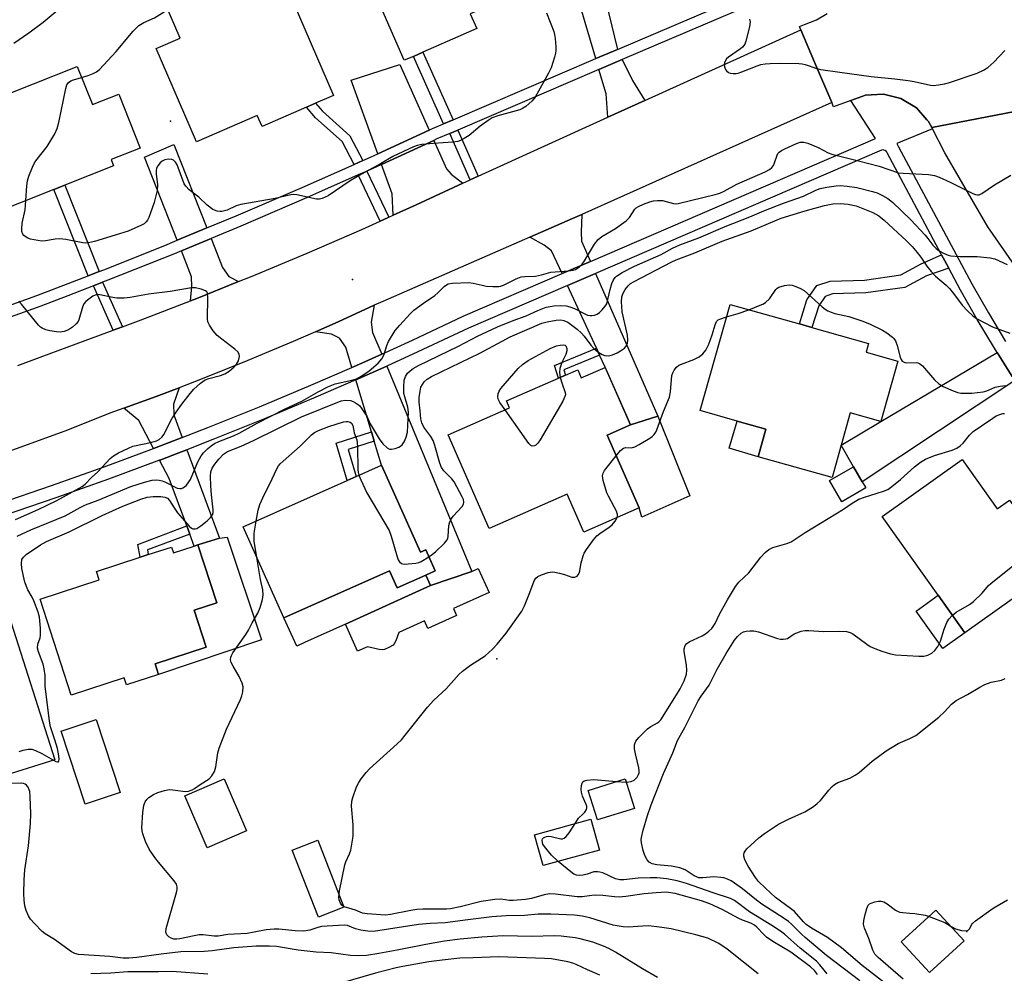
# Model space of a CAD drawing. Units: inches. Extents: x 1315759 to 1321759, y 489449 to 493449.
# Drawn here: x 1316328 to 1316612, y 490609 to 490885 of the extents above; entities that cross this region are included whole.
import ezdxf

# ---------------------------------------------------------------- set-up
doc = ezdxf.new("R2010")
doc.units = ezdxf.units.IN
doc.header["$MEASUREMENT"] = 0
for name, color, linetype in [('BLDG-Footprint', 5, 'Continuous'), ('CULTRL-Pad', 6, 'Continuous'), ('ELEV-Spot Elevation', 7, 'Continuous'), ('TRANS-Driveway', 251, 'Continuous'), ('TRANS-Non Street Sidewalk', 7, 'Continuous'), ('TRANS-Road', 130, 'Continuous'), ('TRANS-Street Sidewalk', 7, 'Continuous'), ('Undefined', 1, 'Continuous')]:
    doc.layers.add(name, color=color, linetype=linetype)

msp = doc.modelspace()

# ---------------------------------------------------------------- linework, layer by layer
at = {"layer": 'BLDG-Footprint'}
for points, elevation in [([(1316437.64, 490921.15), (1316442.42, 490910.23), (1316463.53, 490919.47), (1316474.85, 490893.63), (1316457.91, 490886.21), (1316459.78, 490881.94), (1316444.17, 490875.11), (1316441.47, 490873.93), (1316438.86, 490872.78), (1316420.89, 490913.81)], 260.62), ([(1316388.45, 490897.23), (1316392.53, 490887.8), (1316405.19, 490893.27), (1316418.44, 490862.65), (1316413.21, 490860.39), (1316410.61, 490859.26), (1316397.75, 490853.7), (1316396.4, 490856.83), (1316378.82, 490849.23), (1316367.16, 490876.18), (1316374.13, 490879.19), (1316369.81, 490889.17)], 261.31), ([(1316344.37, 490871.04), (1316348.76, 490859.98), (1316356.36, 490863), (1316362.54, 490847.44), (1316354.17, 490844.12), (1316354.88, 490842.34), (1316340.8, 490836.76), (1316337.64, 490835.5), (1316317.69, 490827.58), (1316306.42, 490855.97)], 260.31), ([(1316581.4, 490785.88), (1316576.46, 490768.43), (1316567.69, 490770.91), (1316565.05, 490761.57), (1316562.4, 490752.22), (1316541.07, 490758.26), (1316543.32, 490766.22), (1316534.99, 490768.57), (1316524.3, 490771.6), (1316532.97, 490802.26), (1316552.96, 490796.61), (1316556.57, 490795.59), (1316572.96, 490790.95), (1316572.26, 490788.46)], 266.68), ([(1316496.88, 490784.08), (1316504.16, 490767.47), (1316497.46, 490764.53), (1316506.66, 490743.52), (1316490.67, 490736.51), (1316485.89, 490747.43), (1316463.33, 490737.55), (1316451.5, 490764.56), (1316469.27, 490772.35), (1316468.38, 490774.38), (1316483.41, 490780.96), (1316485.39, 490781.83), (1316488.94, 490783.38), (1316489.96, 490781.05)], 265.83), ([(1316432.26, 490755.85), (1316443.52, 490730.65), (1316445.07, 490731.34), (1316447.79, 490725.26), (1316445.03, 490724.03), (1316436.77, 490720.34), (1316434.54, 490725.33), (1316404.09, 490711.73), (1316392.35, 490738.02), (1316422.37, 490751.43), (1316424.94, 490752.58)], 264.86), ([(1316599.97, 490757.47), (1316610.13, 490743.23), (1316613.63, 490745.73), (1316623.98, 490731.22), (1316625.27, 490729.41), (1316627.42, 490726.39), (1316600.81, 490707.41), (1316593.1, 490718.23), (1316576.86, 490740.99)], 269.58), ([(1316379.26, 490732.8), (1316384.7, 490716.08), (1316378.11, 490713.94), (1316381.6, 490703.2), (1316366.89, 490698.42), (1316367.88, 490695.39), (1316358.62, 490692.38), (1316357.97, 490694.36), (1316342.66, 490689.38), (1316333.65, 490717.09), (1316350.76, 490722.66), (1316349.96, 490725.12), (1316362.52, 490729.2), (1316364.91, 490729.98), (1316371.6, 490732.15), (1316372.14, 490730.49), (1316378.19, 490732.46)], 263.58), ([(1316356.78, 490661.21), (1316346.69, 490657.87), (1316339.71, 490678.98), (1316349.8, 490682.32)], 262.92), ([(1316393.26, 490650.17), (1316381.92, 490645.27), (1316375.43, 490660.27), (1316386.78, 490665.17)], 264.67), ([(1316505.36, 490656.68), (1316494.69, 490653.32), (1316491.99, 490661.86), (1316502.67, 490665.23)], 268.21), ([(1316495.21, 490644.63), (1316478.98, 490640.12), (1316476.5, 490649.02), (1316492.75, 490653.53)], 268.03), ([(1316600.59, 490618.43), (1316590.58, 490609.23), (1316582.42, 490618.11), (1316592.43, 490627.31)], 274.16)]:
    msp.add_lwpolyline(points, close=True, dxfattribs=dict(at, elevation=elevation))
at = {"layer": 'CULTRL-Pad'}
for points in [[(1316521.29, 490746.97), (1316507.48, 490740.81), (1316506.66, 490743.52), (1316497.46, 490764.53), (1316504.16, 490767.47), (1316512.04, 490769.94)], [(1316543.32, 490766.22), (1316541.07, 490758.26), (1316532.67, 490760.72), (1316534.99, 490768.57)], [(1316572.14, 490749.27), (1316565.19, 490745.27), (1316561.68, 490751.36), (1316568.62, 490755.37), (1316571.14, 490751)], [(1316397.6, 490705.37), (1316367.88, 490695.39), (1316366.89, 490698.42), (1316381.6, 490703.2), (1316378.11, 490713.94), (1316384.7, 490716.08), (1316379.26, 490732.8), (1316385.47, 490734.78), (1316387.65, 490735)], [(1316446.44, 490721.04), (1316421.82, 490709.91), (1316410, 490704.57), (1316407.78, 490703.56), (1316404.09, 490711.73), (1316434.54, 490725.33), (1316436.77, 490720.34), (1316445.03, 490724.03)], [(1316421.82, 490709.91), (1316446.44, 490721.04), (1316446.45, 490721.01), (1316458.32, 490725.14), (1316460.22, 490726), (1316463.35, 490719.08), (1316453.02, 490714.42), (1316453.93, 490712.4), (1316445.65, 490708.66), (1316444.67, 490710.83), (1316437.28, 490707.49), (1316436.39, 490705.04), (1316435.94, 490704.22), (1316435.6, 490703.81), (1316434.43, 490703.1), (1316433.14, 490702.59), (1316432.42, 490702.49), (1316431.62, 490702.56), (1316428.18, 490703.37), (1316425.35, 490702.09)], [(1316600.81, 490707.41), (1316594.43, 490702.86), (1316586.72, 490713.68), (1316593.1, 490718.23)], [(1316421.43, 490628.11), (1316414.06, 490625.24), (1316406.5, 490644.63), (1316413.86, 490647.5)]]:
    msp.add_lwpolyline(points, close=True, dxfattribs=at)
at = {"layer": 'ELEV-Spot Elevation'}
for p in [(1316371.31, 490855.24, 261.05), (1316423.87, 490809.5, 259.12), (1316465.56, 490699.86, 266.12), (1316601.35, 490621.07, 273.84)]:
    msp.add_point(p, dxfattribs=at)
at = {"layer": 'TRANS-Driveway'}
for points in [[(1316500.42, 490875.94), (1316494.15, 490873.26), (1316480.91, 490918.24), (1316489.69, 490920.44)], [(1316508.32, 490861.16), (1316497.64, 490856.32), (1316497.14, 490863.13), (1316495.09, 490870.1), (1316501.83, 490872.99), (1316504.74, 490866.91)], [(1316446.02, 490852.62), (1316431.2, 490845.8), (1316423.55, 490867.01), (1316437.53, 490871.53)], [(1316455.77, 490837.31), (1316442.28, 490831), (1316435.68, 490828.03), (1316435.39, 490834.17), (1316432.31, 490842.71), (1316447.36, 490849.63), (1316451.05, 490841.41), (1316452.35, 490839.85)], [(1316381.85, 490824.36), (1316373.25, 490820.79), (1316363.82, 490844.81), (1316372.28, 490848.44)], [(1316492.62, 490814.68), (1316484.43, 490811.15), (1316481.4, 490817.75), (1316479.3, 490819.39), (1316475.14, 490821.7), (1316487.46, 490827.07), (1316490.11, 490828.26), (1316489.93, 490823.18), (1316490.06, 490820.58)], [(1316390.99, 490808.85), (1316378.89, 490803.99), (1316377.06, 490803.29), (1316377.44, 490807.45), (1316377.39, 490810.24), (1316374.45, 490817.75), (1316383.06, 490821.31), (1316386.38, 490812.94), (1316388.21, 490810.3)], [(1316495.26, 490787.62), (1316494.35, 490789.58), (1316486, 490807.74), (1316494.12, 490811.24), (1316512.04, 490769.94), (1316504.16, 490767.47), (1316496.88, 490784.09)], [(1316432.33, 490787.92), (1316426.58, 490785.32), (1316423.73, 490784.07), (1316421.95, 490789.95), (1316420.12, 490792.53), (1316417.85, 490793.69), (1316413.21, 490794.37), (1316419.71, 490797.22), (1316430.16, 490802), (1316429.29, 490797.12), (1316429.68, 490794.12)], [(1316615.19, 490780.3), (1316571.14, 490751), (1316568.62, 490755.37), (1316565.05, 490761.57), (1316576.46, 490768.43), (1316610.11, 490788.36), (1316614.46, 490781.42), (1316614.68, 490781.08)], [(1316430.18, 490762.75), (1316429.37, 490765.42), (1316424.82, 490780.46), (1316428.1, 490781.89), (1316433.8, 490784.47), (1316458.32, 490725.14), (1316446.45, 490721.01), (1316446.44, 490721.04), (1316445.03, 490724.03), (1316447.79, 490725.26), (1316445.07, 490731.34), (1316443.52, 490730.65), (1316432.26, 490755.85)], [(1316374.72, 490763.8), (1316367.17, 490760.89), (1316366.38, 490760.59), (1316362.15, 490768.7), (1316357.82, 490772.28), (1316367.18, 490775.68), (1316373.81, 490778.21), (1316372.18, 490773.43), (1316372.27, 490770.39)], [(1316376.89, 490735.93), (1316376.02, 490738.26), (1316370.89, 490751.97), (1316368.14, 490757.24), (1316368.5, 490757.38), (1316373.74, 490759.4), (1316376.02, 490760.28), (1316385.47, 490734.78), (1316379.26, 490732.8), (1316378.19, 490732.46)], [(1316314.75, 490719.93), (1316314.22, 490722.19), (1316312.47, 490729.68), (1316309.49, 490736.87), (1316316.92, 490739.28), (1316324.53, 490712.64), (1316337.9, 490670.65), (1316309.52, 490661.79), (1316305.73, 490675.39), (1316320.21, 490679.47), (1316320.89, 490680.22), (1316321.31, 490680.79), (1316321.4, 490681.87), (1316314.44, 490709.71), (1316317.02, 490710.18)]]:
    msp.add_lwpolyline(points, close=True, dxfattribs=at)
at = {"layer": 'TRANS-Non Street Sidewalk'}
for points in [[(1316452.93, 490855.61), (1316450.22, 490854.45), (1316441.47, 490873.93), (1316444.17, 490875.11)], [(1316426.83, 490843.82), (1316424.35, 490842.71), (1316420.93, 490849.32), (1316413.24, 490856.2), (1316410.61, 490859.26), (1316413.21, 490860.39), (1316415.18, 490858.11), (1316423.11, 490851.01)], [(1316460.15, 490839.33), (1316457.89, 490838.3), (1316452.02, 490851.66), (1316454.3, 490852.64)], [(1316434.43, 490827.47), (1316433.99, 490827.27), (1316431.89, 490826.32), (1316425.51, 490839.65), (1316427.61, 490840.58), (1316428.03, 490840.77)], [(1316350.7, 490811.77), (1316347.52, 490810.55), (1316337.64, 490835.5), (1316340.8, 490836.76)], [(1316596.11, 490812.71), (1316589.68, 490810.5), (1316583.43, 490807.19), (1316572.12, 490805.56), (1316562.53, 490805.29), (1316560.41, 490804.56), (1316558.57, 490801.89), (1316556.57, 490795.59), (1316552.96, 490796.61), (1316555.17, 490803.55), (1316558.03, 490807.7), (1316561.85, 490809.02), (1316571.8, 490809.3), (1316582.25, 490810.81), (1316588.18, 490813.95), (1316594.02, 490816.61), (1316594.94, 490814.88)], [(1316357.44, 490795.8), (1316354.75, 490794.8), (1316349.04, 490807.62), (1316351.72, 490808.65)], [(1316495.26, 490787.62), (1316484.91, 490783.4), (1316485.4, 490781.83), (1316483.41, 490780.96), (1316482.25, 490784.65), (1316494.35, 490789.58)], [(1316430.18, 490762.75), (1316422.64, 490760.34), (1316424.94, 490752.58), (1316422.37, 490751.43), (1316419.19, 490762.16), (1316429.37, 490765.42)], [(1316376.89, 490735.93), (1316364.69, 490731.32), (1316364.91, 490729.98), (1316362.52, 490729.2), (1316361.89, 490732.92), (1316376.02, 490738.26)]]:
    msp.add_lwpolyline(points, close=True, dxfattribs=at)
at = {"layer": 'TRANS-Road'}
for points in [[(1316617.68, 490858.45), (1316591.19, 490853.4), (1316590.23, 490855.1), (1316590.06, 490855.29), (1316589.78, 490855.61), (1316586.78, 490859.01), (1316582.32, 490861.71), (1316577.26, 490862.98), (1316573.75, 490862.77), (1316572.06, 490862.67), (1316567.8, 490861.13), (1316562.84, 490859.34), (1316562.3, 490860.61), (1316557.33, 490872.29), (1316553.38, 490881.58), (1316552.96, 490882.58), (1316554.43, 490883.08), (1316557.95, 490884.47), (1316561.04, 490886.31)], [(1316327.18, 490784.66), (1316333.7, 490786.98), (1316346.67, 490791.82), (1316354.75, 490794.8), (1316357.44, 490795.8), (1316362.82, 490797.79), (1316377.06, 490803.29), (1316378.89, 490803.99), (1316390.99, 490808.85), (1316394.88, 490810.42), (1316410.77, 490817.06), (1316426.58, 490823.92), (1316431.89, 490826.32), (1316433.99, 490827.27), (1316434.43, 490827.47), (1316435.68, 490828.03), (1316442.28, 490831), (1316455.77, 490837.31), (1316457.89, 490838.3), (1316460.15, 490839.33), (1316497.64, 490856.32), (1316508.32, 490861.16), (1316553.38, 490881.58), (1316557.33, 490872.29), (1316562.3, 490860.61), (1316490.11, 490828.26), (1316487.46, 490827.07), (1316475.14, 490821.7), (1316432.62, 490803.13), (1316430.16, 490802), (1316419.71, 490797.22), (1316413.21, 490794.37), (1316406.71, 490791.51), (1316393.62, 490786.02), (1316380.45, 490780.75), (1316373.81, 490778.21), (1316367.18, 490775.68), (1316357.82, 490772.28), (1316353.84, 490770.83), (1316341.57, 490765.97), (1316329.19, 490761.37), (1316316.73, 490757.02)], [(1316622.85, 490802.56), (1316607.39, 490824.65), (1316595.03, 490846.04), (1316591.4, 490853), (1316591.19, 490853.4), (1316617.68, 490858.45)]]:
    msp.add_lwpolyline(points, dxfattribs=at)
at = {"layer": 'TRANS-Street Sidewalk'}
for points in [[(1316556.76, 490896.51, 0), (1316501.83, 490872.99, 0), (1316495.09, 490870.1, 0), (1316454.3, 490852.64, 0), (1316452.02, 490851.66, 0), (1316448.29, 490850.06, 0), (1316447.36, 490849.63, 0), (1316432.31, 490842.71, 0), (1316429.54, 490841.44, 0), (1316428.03, 490840.77, 0), (1316427.61, 490840.58, 0), (1316425.51, 490839.65, 0), (1316410.62, 490833.02, 0), (1316391.59, 490824.85, 0), (1316383.06, 490821.31, 0), (1316374.45, 490817.75, 0), (1316372.46, 490816.92, 0), (1316353.24, 490809.24, 0), (1316351.72, 490808.65, 0), (1316349.04, 490807.62, 0), (1316341.67, 490804.78, 0), (1316333.89, 490801.79, 0), (1316320.07, 490796.85, 0)], [(1316319, 490799.95, 0), (1316332.75, 490804.86, 0), (1316347.52, 490810.55, 0), (1316350.7, 490811.77, 0), (1316352.04, 490812.29, 0), (1316370.14, 490819.52, 0), (1316371.23, 490819.96, 0), (1316373.25, 490820.79, 0), (1316381.85, 490824.36, 0), (1316390.32, 490827.87, 0), (1316409.31, 490836.02, 0), (1316424.35, 490842.71, 0), (1316426.83, 490843.82, 0), (1316428.19, 490844.42, 0), (1316431.2, 490845.8, 0), (1316446.02, 490852.62, 0), (1316446.96, 490853.06, 0), (1316450.22, 490854.45, 0), (1316452.93, 490855.61, 0), (1316494.15, 490873.26, 0), (1316500.42, 490875.94, 0), (1316538.85, 490892.4, 0)], [(1316321.77, 490744.79, 0), (1316336.98, 490749.94, 0), (1316352.12, 490755.31, 0), (1316366.38, 490760.59, 0), (1316367.17, 490760.89, 0), (1316374.72, 490763.8, 0), (1316382.15, 490766.68, 0), (1316397.05, 490772.68, 0), (1316411.86, 490778.9, 0), (1316423.73, 490784.07, 0), (1316426.58, 490785.32, 0), (1316432.33, 490787.92, 0), (1316441.2, 490791.95, 0), (1316455.82, 490798.82, 0), (1316484.43, 490811.15, 0), (1316492.62, 490814.68, 0), (1316520.04, 490826.5, 0), (1316574.98, 490850.18, 0), (1316567.8, 490861.13, 0), (1316572.06, 490862.67, 0), (1316573.75, 490862.77, 0), (1316577.26, 490862.98, 0), (1316582.32, 490861.71, 0), (1316586.78, 490859.01, 0), (1316589.78, 490855.61, 0), (1316590.06, 490855.29, 0), (1316590.23, 490855.1, 0), (1316591.19, 490853.4, 0), (1316591.4, 490853, 0), (1316581.13, 490848.73, 0), (1316581.64, 490847.83, 0), (1316598.24, 490816.65, 0), (1316602.83, 490808.18, 0), (1316607.59, 490799.83, 0), (1316612.52, 490791.59, 0)], [(1316614.46, 490781.42, 0), (1316610.11, 490788.36, 0), (1316609.31, 490789.63, 0), (1316604.34, 490797.94, 0), (1316599.55, 490806.36, 0), (1316596.11, 490812.71, 0), (1316594.94, 490814.88, 0), (1316594.02, 490816.61, 0), (1316578.35, 490846.02, 0), (1316578.1, 490846.46, 0), (1316577.69, 490846.77, 0), (1316577.19, 490846.9, 0), (1316576.68, 490846.82, 0), (1316494.12, 490811.24, 0), (1316486, 490807.74, 0), (1316457.36, 490795.4, 0), (1316442.77, 490788.54, 0), (1316433.8, 490784.47, 0), (1316428.1, 490781.89, 0), (1316424.82, 490780.46, 0), (1316413.33, 490775.45, 0), (1316398.47, 490769.21, 0), (1316383.53, 490763.19, 0), (1316376.02, 490760.28, 0), (1316373.74, 490759.4, 0), (1316368.5, 490757.38, 0), (1316368.14, 490757.24, 0), (1316353.39, 490751.78, 0), (1316338.21, 490746.39, 0), (1316322.95, 490741.22, 0)]]:
    msp.add_polyline3d(points, dxfattribs=at)
at = {"layer": 'Undefined'}
msp.add_line((1316500.17, 490664.44, 268), (1316502.98, 490664.23, 268), dxfattribs=at)
for points, elevation in [([(1316326.05, 490877.78), (1316330.41, 490880.75), (1316334.58, 490883.83), (1316343.72, 490891.54)], 258), ([(1316479.91, 490886.5), (1316482, 490881.09), (1316482.25, 490880.27), (1316482.43, 490879.13), (1316482.64, 490876.81), (1316482.67, 490875.65), (1316482.56, 490874.8), (1316482.28, 490873.67), (1316481.31, 490870.61), (1316480.53, 490869.04), (1316476.67, 490862.15), (1316475.74, 490861.04), (1316473.96, 490859.47), (1316473, 490858.82), (1316472.18, 490858.48), (1316465.86, 490856.78), (1316464.26, 490856.17), (1316463.06, 490855.41), (1316460.76, 490853.73), (1316457.59, 490851.02), (1316456.12, 490850.15), (1316455.1, 490849.64), (1316454.29, 490849.37), (1316452.85, 490849.16), (1316447.29, 490848.78), (1316443.94, 490848.42), (1316442.61, 490848.15), (1316441.5, 490847.75), (1316435.58, 490844.98), (1316431.95, 490842.88), (1316426.53, 490839.93), (1316423.17, 490837.92), (1316416.82, 490833.66), (1316415.13, 490832.87), (1316414.35, 490832.7), (1316413.49, 490832.71), (1316407.81, 490833.9), (1316406.96, 490834), (1316406.12, 490833.96), (1316401.51, 490832.83), (1316391.6, 490831.17), (1316390.3, 490830.74), (1316387.7, 490829.48), (1316386.95, 490829.25), (1316386.19, 490829.12), (1316385.65, 490829.1), (1316384.82, 490829.21), (1316384.03, 490829.46), (1316383.54, 490829.73), (1316381.93, 490830.97), (1316379.47, 490833.22), (1316376.7, 490835.41), (1316375.72, 490836.4), (1316375.27, 490837.11), (1316373.55, 490841.82), (1316373.22, 490842.59), (1316372.79, 490843.31), (1316372.21, 490843.89), (1316371.74, 490844.11), (1316370.7, 490844.21), (1316369.64, 490844.04), (1316368.95, 490843.67), (1316368.35, 490843.13), (1316367.65, 490842.31), (1316367.28, 490841.62), (1316367.15, 490840.82), (1316367.17, 490839.97), (1316367.61, 490836.84), (1316367.44, 490835.13), (1316366.59, 490831.72), (1316366.07, 490830.05), (1316365.07, 490827.34), (1316364.67, 490826.58), (1316364.33, 490826.13), (1316363.69, 490825.54), (1316362.98, 490825.11), (1316359.05, 490823.43), (1316355.38, 490822.23), (1316349.41, 490820.44), (1316347.63, 490820.02), (1316346.85, 490819.97), (1316346, 490820.03), (1316341.11, 490820.99), (1316339.39, 490821.21), (1316337.97, 490821.08), (1316335.17, 490820.59), (1316334.04, 490820.57), (1316330.9, 490821.12), (1316330.08, 490821.39), (1316329.59, 490821.66), (1316328.96, 490822.17), (1316328.66, 490822.58), (1316328.41, 490823.28), (1316328.34, 490824.08), (1316328.5, 490825.75), (1316329.31, 490829.54), (1316329.52, 490832.28)], 260), ([(1316345.63, 490867.85), (1316347.51, 490868.4), (1316349.01, 490868.97), (1316349.92, 490869.48), (1316350.78, 490870.17), (1316355.66, 490875.31), (1316360.51, 490881.16), (1316362.18, 490882.84), (1316363.63, 490883.73), (1316366.68, 490885.03), (1316370.56, 490887.45)], 260), ([(1316538.6, 490884.66), (1316538.77, 490883.88), (1316538.58, 490882.5), (1316537.51, 490878.29), (1316537.22, 490877.49), (1316536.96, 490877.02), (1316536.59, 490876.6), (1316535.92, 490876.05), (1316532.49, 490873.7), (1316531.93, 490873.18), (1316531.51, 490872.55), (1316531.33, 490872.08), (1316531.25, 490871.6), (1316531.37, 490870.86), (1316531.67, 490870.15), (1316531.95, 490869.73), (1316532.51, 490869.27), (1316533.01, 490869.1), (1316533.84, 490869), (1316534.7, 490869.01), (1316535.27, 490869.1), (1316536.38, 490869.46), (1316540.74, 490871.22), (1316541.8, 490871.53), (1316543.13, 490871.8), (1316544.5, 490871.89), (1316547.28, 490871.94), (1316552.86, 490871.85), (1316553.75, 490871.78), (1316554.6, 490871.6), (1316558.03, 490870.39), (1316559.13, 490870.12), (1316564.64, 490869.4), (1316573.69, 490868.07), (1316580.59, 490867.45), (1316584.4, 490866.97), (1316586.13, 490866.67), (1316590.87, 490865.59), (1316591.72, 490865.53), (1316593.18, 490865.67), (1316594.92, 490865.98), (1316596.36, 490866.36), (1316604.28, 490869.08), (1316606.17, 490869.96), (1316607.39, 490870.75), (1316609.12, 490872.27), (1316612.36, 490875.64)], 258), ([(1316329.52, 490832.28), (1316329.78, 490836.5), (1316329.97, 490837.92), (1316330.4, 490839.28), (1316331.49, 490841.94), (1316331.98, 490842.97), (1316332.45, 490843.71), (1316335.74, 490847.84), (1316337.88, 490851.57), (1316338.62, 490853.1), (1316339.08, 490854.79), (1316341.1, 490864.6), (1316341.42, 490865.7), (1316341.81, 490866.34), (1316342.54, 490866.88), (1316343.33, 490867.19), (1316345.63, 490867.85)], 260), ([(1316327.03, 490735.33), (1316331.01, 490737.16), (1316340.88, 490741.17), (1316345.27, 490743.59), (1316346.78, 490744.33), (1316350.39, 490745.7), (1316359.83, 490749.62), (1316363.78, 490750.91), (1316366.05, 490751.46), (1316367.22, 490751.56), (1316368.08, 490751.52), (1316368.87, 490751.32), (1316369.87, 490750.9), (1316373.26, 490749.14), (1316373.99, 490749.04), (1316374.47, 490749.09), (1316374.92, 490749.25), (1316375.34, 490749.53), (1316375.91, 490750.09), (1316377.05, 490751.64), (1316379.21, 490756.8), (1316380.15, 490758.55), (1316380.87, 490759.43), (1316382.13, 490760.68), (1316383.03, 490761.41), (1316383.98, 490762.04), (1316385.24, 490762.7), (1316389.52, 490764.33), (1316391.13, 490765.08), (1316396.37, 490767.91), (1316404.43, 490772.05), (1316409.22, 490774.29), (1316414.01, 490777.04), (1316416.93, 490778.56), (1316418.85, 490779.31), (1316423.72, 490780.38), (1316425.06, 490780.78), (1316426.58, 490781.59), (1316428.75, 490783.03), (1316431.3, 490785.3), (1316432.4, 490786.56), (1316432.9, 490787.59), (1316433.83, 490790.43), (1316434.28, 490791.51), (1316436.25, 490794.69), (1316437.52, 490796.29), (1316440.56, 490799.56), (1316441.63, 490800.58), (1316444.42, 490802.67), (1316447.64, 490804.82), (1316448.55, 490805.59), (1316450.41, 490807.41), (1316451.08, 490807.91), (1316451.56, 490808.16), (1316452.78, 490808.41), (1316457.54, 490808.59), (1316458.7, 490808.43), (1316461.31, 490807.78), (1316462.47, 490807.57), (1316464.44, 490807.45), (1316466.12, 490807.48), (1316466.67, 490807.56), (1316467.48, 490807.83), (1316471.13, 490809.65), (1316472.64, 490810.2), (1316473.7, 490810.34), (1316476.77, 490810.47), (1316478.52, 490810.83), (1316481.22, 490811.62), (1316486.24, 490811.93), (1316487.59, 490812.14), (1316488.35, 490812.38), (1316489.47, 490813.09), (1316490.24, 490813.87), (1316490.91, 490814.85), (1316493.84, 490819.67), (1316494.88, 490821.03), (1316495.95, 490821.91), (1316499.88, 490824.19), (1316502.94, 490826.37), (1316503.56, 490826.96), (1316503.9, 490827.39), (1316505.42, 490829.75), (1316505.82, 490830.16), (1316506.47, 490830.59), (1316507.92, 490831.27), (1316509.74, 490831.9), (1316510.83, 490832.17), (1316512, 490832.32), (1316513.43, 490832.26), (1316516.64, 490831.38), (1316517.41, 490831.35), (1316517.98, 490831.42), (1316528.62, 490834.01), (1316530.04, 490834.44), (1316531.29, 490835.02), (1316534.93, 490837.01), (1316543.12, 490840.61), (1316544.38, 490841.27), (1316545.01, 490841.79), (1316545.5, 490842.44), (1316545.83, 490843.2), (1316546.53, 490845.34), (1316546.79, 490845.82), (1316547.14, 490846.25), (1316547.77, 490846.72), (1316548.74, 490847.23), (1316552.12, 490848.73), (1316553.17, 490849.1), (1316553.71, 490849.17), (1316554.26, 490849.13), (1316555.37, 490848.81), (1316558.39, 490847.56), (1316561.3, 490846.1), (1316562.38, 490845.67), (1316570.04, 490843.79), (1316576.06, 490842.19), (1316581.57, 490840.32), (1316582.99, 490840.14), (1316590.26, 490839.81), (1316591.98, 490839.54), (1316593.32, 490839.01), (1316596.75, 490837.45), (1316603.07, 490834.28), (1316603.85, 490833.98), (1316604.39, 490833.89), (1316604.94, 490833.94), (1316605.69, 490834.26), (1316609.29, 490836.78), (1316614.08, 490839.61)], 260), ([(1316327.64, 490673.08), (1316328.73, 490673.51), (1316330.16, 490673.81), (1316331.27, 490673.78), (1316332.33, 490673.41), (1316334.16, 490672.52), (1316338.23, 490670.18), (1316338.65, 490670.08), (1316338.94, 490670.15), (1316339.1, 490670.36), (1316339.19, 490670.79), (1316339.1, 490671.88), (1316338.68, 490673.92), (1316337.94, 490676.46), (1316336.68, 490680.24), (1316336.32, 490681.91), (1316335.11, 490691.96), (1316335.11, 490695.02), (1316334.85, 490696.98), (1316334.49, 490698.36), (1316333.2, 490701.88), (1316332.94, 490702.99), (1316332.97, 490704.11), (1316333.67, 490705.92), (1316333.81, 490706.72), (1316333.77, 490708.74), (1316333.47, 490711.93), (1316333.08, 490713.33), (1316331.82, 490716.63), (1316331.32, 490717.67), (1316330.09, 490719.85), (1316329.25, 490722.01), (1316328.35, 490725.99), (1316328.24, 490727.45), (1316328.38, 490728.56), (1316328.81, 490729.29), (1316329.65, 490730.03), (1316333.77, 490732.76), (1316335.53, 490733.78), (1316342, 490736.56), (1316351.6, 490741.32), (1316357.52, 490744.02), (1316362.71, 490746.02), (1316364.61, 490746.57), (1316366.27, 490746.74), (1316368.56, 490746.76), (1316369.68, 490746.61), (1316370.42, 490746.27), (1316371.07, 490745.6), (1316372.36, 490743.46), (1316373.31, 490742.09), (1316376.72, 490738.17), (1316377.36, 490737.63), (1316377.79, 490737.44), (1316378.43, 490737.41), (1316378.92, 490737.57), (1316380.1, 490738.31), (1316381.9, 490739.73), (1316382.88, 490740.67), (1316383.43, 490741.5), (1316383.6, 490742.16), (1316383.62, 490742.95), (1316383.13, 490747.22), (1316382.94, 490749.89), (1316382.86, 490752.53), (1316382.98, 490753.9), (1316383.34, 490754.93), (1316384.08, 490756.08), (1316385.31, 490757.6), (1316386.66, 490758.97), (1316387.83, 490759.74), (1316391.75, 490761.34), (1316395.29, 490762.95), (1316409.17, 490769.78), (1316420.57, 490774.42), (1316421.89, 490774.61), (1316423.3, 490774.48), (1316424.06, 490774.21), (1316424.79, 490773.83), (1316425.88, 490773.02), (1316426.61, 490772.13), (1316427.58, 490770.69), (1316427.99, 490769.94), (1316428.97, 490767.72), (1316431.62, 490763.41), (1316432.69, 490762.01), (1316433.91, 490760.82), (1316434.59, 490760.45), (1316435.11, 490760.4), (1316436.22, 490760.6), (1316437.31, 490760.99), (1316437.79, 490761.27), (1316438.19, 490761.65), (1316438.83, 490762.58), (1316439.41, 490763.94), (1316439.74, 490765.33), (1316440.08, 490771.18), (1316439.84, 490772.59), (1316438.96, 490775.54), (1316438.74, 490776.56), (1316438.69, 490778.44), (1316438.86, 490780.39), (1316439.22, 490781.43), (1316439.79, 490782.38), (1316440.57, 490783.12), (1316441.45, 490783.76), (1316442.99, 490784.59), (1316454.49, 490790.23), (1316460.01, 490793.06), (1316465.78, 490795.78), (1316470.26, 490797.65), (1316474.1, 490798.97), (1316477.41, 490800.49), (1316479.87, 490801.43), (1316480.95, 490801.7), (1316482.06, 490801.87), (1316484.11, 490801.93), (1316485.57, 490801.86), (1316486.69, 490801.61), (1316488.05, 490801.1), (1316490.81, 490799.59), (1316491.78, 490799.2), (1316492.51, 490799.06), (1316493.02, 490799.06), (1316493.79, 490799.19), (1316494.53, 490799.44), (1316495.2, 490799.88), (1316496.01, 490800.66), (1316496.91, 490801.75), (1316497.33, 490802.46), (1316498.32, 490806.61), (1316498.84, 490808.29), (1316499.3, 490809.33), (1316499.78, 490810), (1316500.16, 490810.39), (1316501.75, 490811.48), (1316505.36, 490813.27), (1316513.02, 490816.68), (1316516.31, 490818.5), (1316518.4, 490819.49), (1316523.89, 490821.45), (1316531.51, 490824.8), (1316538.68, 490827.55), (1316542.7, 490829.29), (1316548.34, 490831.55), (1316554.14, 490833.57), (1316557.69, 490835.23), (1316559.02, 490835.73), (1316560.88, 490836.18), (1316563.62, 490836.55), (1316564.79, 490836.57), (1316566.78, 490836.39), (1316569.61, 490835.99), (1316574.09, 490834.9), (1316575.46, 490834.48), (1316577.03, 490833.76), (1316578.52, 490832.88), (1316579.87, 490831.8), (1316585.16, 490826.7), (1316589.31, 490822.27), (1316590.07, 490821.35), (1316591.49, 490819.37), (1316592.44, 490818.38), (1316593.36, 490817.7), (1316594.61, 490817.06), (1316595.92, 490816.53), (1316596.74, 490816.33), (1316599.32, 490816.12), (1316604.36, 490816.1), (1316608.06, 490815.74), (1316609.41, 490815.39), (1316613.02, 490813.79)], 262), ([(1316445.95, 490729.36), (1316446.99, 490730.07), (1316447.9, 490730.83), (1316450.48, 490733.31), (1316451.19, 490734.21), (1316451.42, 490734.71), (1316451.54, 490735.26), (1316451.73, 490738.38), (1316451.97, 490739.44), (1316452.35, 490740.18), (1316453, 490741.1), (1316455.58, 490743.9), (1316455.98, 490744.59), (1316456.07, 490745.09), (1316455.91, 490745.86), (1316455.58, 490746.63), (1316453.28, 490750.97), (1316452.56, 490751.87), (1316450.31, 490754.19), (1316449.64, 490755.1), (1316449.11, 490756.42), (1316447.68, 490761.52), (1316447.15, 490762.96), (1316446.52, 490764.11), (1316444.54, 490766.8), (1316443.91, 490768.06), (1316443.66, 490769.16), (1316443.39, 490771.5), (1316443.16, 490774.03), (1316443.15, 490775.4), (1316443.39, 490777.18), (1316443.67, 490778.33), (1316444.08, 490779.17), (1316444.62, 490779.85), (1316445.48, 490780.64), (1316446.73, 490781.41), (1316460.71, 490788.13), (1316467.1, 490791.69), (1316469.47, 490792.89), (1316478.62, 490796.86), (1316480.08, 490797.26), (1316482.68, 490797.74), (1316484.06, 490797.83), (1316484.97, 490797.65), (1316486.12, 490797.09), (1316487.25, 490796.31), (1316488.77, 490795.12), (1316490.01, 490793.96), (1316490.76, 490793.08), (1316492.7, 490790.5), (1316493.61, 490789.48), (1316494.74, 490788.57), (1316495.99, 490787.8), (1316496.78, 490787.49), (1316497.85, 490787.39), (1316498.95, 490787.68), (1316500.31, 490788.27), (1316501.34, 490788.82), (1316502.43, 490789.63), (1316502.96, 490790.21), (1316503.32, 490791.06), (1316503.39, 490791.9), (1316503.28, 490793.34), (1316501.82, 490800.12), (1316501.64, 490801.66), (1316501.62, 490803.05), (1316501.7, 490804.42), (1316501.95, 490805.34), (1316502.64, 490806.56), (1316503.51, 490807.67), (1316504.22, 490808.28), (1316505.24, 490808.89), (1316515.93, 490814.5), (1316517.43, 490815.14), (1316522.74, 490817.15), (1316530.66, 490820.58), (1316539.08, 490823.55), (1316545.84, 490826.44), (1316547.7, 490827.16), (1316554.64, 490829.27), (1316560.2, 490830.84), (1316562.59, 490831.3), (1316564.79, 490831.41), (1316567.08, 490831.19), (1316569.35, 490830.73), (1316574.17, 490828.79), (1316575.88, 490827.81), (1316577.42, 490826.63), (1316583.88, 490820.67), (1316585.58, 490818.97), (1316587.03, 490817.23), (1316588.06, 490815.89), (1316589.78, 490813.3), (1316591.02, 490811.78), (1316592.3, 490810.46), (1316595.36, 490807.82), (1316596.32, 490806.9), (1316597.53, 490805.41), (1316599.97, 490802.06), (1316601.58, 490800.36), (1316603.07, 490798.97), (1316604.18, 490798.24), (1316608.78, 490795.78), (1316613.75, 490793.98)], 264), ([(1316326.56, 490740.12), (1316333.08, 490743.02), (1316338.44, 490745.6), (1316345.84, 490749.69), (1316346.66, 490750.34), (1316348.46, 490752.3), (1316350.31, 490753.88), (1316353.9, 490757.77), (1316354.82, 490758.48), (1316356.3, 490759.39), (1316359.15, 490760.76), (1316360.42, 490761.27), (1316363.69, 490761.94), (1316365.92, 490762.48), (1316367.28, 490762.89), (1316368.02, 490763.27), (1316368.88, 490764.01), (1316369.42, 490764.69), (1316371.67, 490769.16), (1316372.91, 490771.11), (1316374.6, 490773.46), (1316376.98, 490776.48), (1316378.08, 490777.74), (1316379.95, 490779.5), (1316381.3, 490780.5), (1316382.36, 490780.88), (1316385.72, 490781.69), (1316387.03, 490782.25), (1316388.25, 490782.98), (1316389.63, 490784.12), (1316390.43, 490784.97), (1316390.94, 490785.93), (1316391.24, 490787.21), (1316391.18, 490787.92), (1316390.75, 490788.56), (1316389.89, 490789.31), (1316386.11, 490792.19), (1316384.78, 490793.3), (1316383.66, 490794.59), (1316382.56, 490796.24), (1316382.11, 490797.24), (1316382.01, 490798.05), (1316382.13, 490804.13), (1316382, 490805.49), (1316381.8, 490805.92), (1316381.45, 490806.23), (1316380.2, 490806.7), (1316378.53, 490807.05), (1316377.37, 490807.03), (1316371.27, 490805.98), (1316364.96, 490805.22), (1316359.71, 490804.25), (1316357.93, 490804.07), (1316355.86, 490804.07), (1316354.7, 490804.25), (1316350.95, 490805.04), (1316350.11, 490805.09), (1316349.59, 490804.98), (1316348.87, 490804.62), (1316347.72, 490803.81), (1316346.86, 490803.09), (1316346.32, 490802.47), (1316345.87, 490801.45), (1316344.85, 490797.85), (1316344.6, 490797.35), (1316344.07, 490796.69), (1316342.98, 490795.73), (1316341.84, 490794.96), (1316340.58, 490794.41), (1316339.46, 490794.22), (1316338.36, 490794.31), (1316336.42, 490794.64), (1316335.31, 490794.94), (1316334.27, 490795.38), (1316333.8, 490795.7), (1316333.19, 490796.31), (1316328.28, 490802.31), (1316327.49, 490803.19)], 258), ([(1316538.35, 490800.74), (1316541.64, 490802), (1316542.44, 490802.36), (1316543.16, 490802.79), (1316544.3, 490803.89), (1316546.16, 490806.54), (1316546.57, 490806.92), (1316547.04, 490807.2), (1316548.66, 490807.71), (1316550.06, 490807.93), (1316550.9, 490807.83), (1316551.99, 490807.47), (1316553.33, 490806.87), (1316554.31, 490806.25), (1316559.54, 490801.6), (1316560.44, 490800.89), (1316561.17, 490800.45), (1316562.2, 490799.98), (1316563.19, 490799.63), (1316567.21, 490798.78), (1316571.03, 490797.56), (1316573.19, 490796.61), (1316576.95, 490794.78), (1316578.26, 490794.06), (1316579.85, 490792.8), (1316580.24, 490792.38), (1316580.69, 490791.72), (1316581.18, 490790.41), (1316582.05, 490787.06), (1316582.38, 490786.31), (1316582.71, 490785.9), (1316583.39, 490785.48), (1316583.91, 490785.35), (1316586.68, 490785.46), (1316587.19, 490785.4), (1316587.67, 490785.22), (1316588.52, 490784.51), (1316592.01, 490780.48), (1316593.28, 490779.28), (1316594.52, 490778.59), (1316597.39, 490777.3), (1316598.72, 490776.8), (1316599.57, 490776.65), (1316602.8, 490776.67), (1316606.04, 490777), (1316607.1, 490777.29), (1316609.56, 490778.32), (1316610.93, 490778.62), (1316612.48, 490778.8)], 266), ([(1316531.95, 490798.64), (1316535.28, 490799.61), (1316538.35, 490800.74)], 266), ([(1316500.08, 490758.54), (1316501.33, 490760.06), (1316502.15, 490760.76), (1316502.87, 490760.92), (1316504.46, 490760.8), (1316505.47, 490761.08), (1316506.74, 490761.76), (1316509.77, 490763.61), (1316510.48, 490764.11), (1316511.07, 490764.68), (1316511.48, 490765.31), (1316511.84, 490766.06), (1316513.73, 490771.29), (1316515.43, 490775.43), (1316515.73, 490777.03), (1316516.15, 490781.68), (1316516.4, 490782.49), (1316516.8, 490783.24), (1316517.48, 490784.15), (1316518.11, 490784.67), (1316518.88, 490785.03), (1316522.44, 490786.3), (1316523.98, 490787.14), (1316525.09, 490788.01), (1316525.98, 490789.08), (1316526.86, 490790.74), (1316527.82, 490793.45), (1316528.62, 490796.4), (1316529.05, 490797.34), (1316529.52, 490797.78), (1316530, 490798.03), (1316531.95, 490798.64)], 266), ([(1316467.97, 490771.78), (1316466.47, 490773.91), (1316466.05, 490774.67), (1316465.85, 490775.44), (1316466, 490776.48), (1316466.29, 490777.24), (1316466.78, 490777.96), (1316471.75, 490783.71), (1316472.97, 490784.9), (1316474.63, 490786.05), (1316481.02, 490789.49), (1316482.85, 490790.32), (1316483.85, 490790.53), (1316484.84, 490790.55), (1316485.31, 490790.45), (1316485.52, 490790.33), (1316485.77, 490789.5), (1316485.8, 490788.84), (1316485.55, 490787.84), (1316484.37, 490785.44), (1316483.82, 490783.77), (1316483.66, 490782.64), (1316483.89, 490781.17)], 266), ([(1316483.89, 490781.17), (1316484.41, 490779.33), (1316485.35, 490776.78), (1316485.39, 490776.16), (1316485.26, 490775.63), (1316484.61, 490774.32), (1316478.09, 490763.13), (1316477.45, 490762.13), (1316476.87, 490761.56), (1316476.46, 490761.38), (1316475.8, 490761.35), (1316475.38, 490761.53), (1316474.79, 490762.09), (1316467.97, 490771.78)], 266), ([(1316502.98, 490664.23), (1316504.36, 490664.4), (1316505.28, 490664.81), (1316506.15, 490665.73), (1316506.52, 490666.41), (1316506.67, 490666.92), (1316506.71, 490667.47), (1316506.61, 490668.34), (1316505.6, 490672.44), (1316505.34, 490673.9), (1316505.39, 490675.04), (1316505.51, 490675.59), (1316505.74, 490676.09), (1316506.63, 490677.19), (1316509.14, 490679.65), (1316510.05, 490680.33), (1316511.96, 490681.36), (1316512.38, 490681.68), (1316512.92, 490682.28), (1316517.51, 490689.43), (1316518.51, 490691.19), (1316519.68, 490693.51), (1316520.34, 490695.46), (1316520.5, 490696.61), (1316520.36, 490698.07), (1316519.65, 490701.98), (1316519.66, 490702.77), (1316520.02, 490703.69), (1316520.47, 490704.27), (1316521.16, 490704.77), (1316524.87, 490706.54), (1316525.89, 490707.11), (1316526.84, 490707.82), (1316527.68, 490708.65), (1316528.6, 490710.05), (1316529.94, 490712.81), (1316532.19, 490716.92), (1316534.5, 490720.79), (1316535.52, 490722.02), (1316538.4, 490724.71), (1316541.86, 490729.29), (1316543.08, 490730.57), (1316544.16, 490731.49), (1316545.31, 490732.06), (1316549.34, 490733.17), (1316550.61, 490733.7), (1316554.63, 490736.39), (1316565.73, 490743.1), (1316568.24, 490744.86), (1316570.16, 490746), (1316571.76, 490746.62), (1316577.23, 490748.27), (1316578.52, 490748.83), (1316579.71, 490749.65), (1316582.22, 490751.64), (1316586.24, 490755.35), (1316587.95, 490756.73), (1316589.39, 490757.52), (1316592, 490758.63), (1316597.11, 490760.18), (1316598.43, 490760.77), (1316599.38, 490761.4), (1316600.24, 490762.13), (1316602.14, 490764.53), (1316603.15, 490765.51), (1316608.82, 490769.44), (1316609.81, 490770.03), (1316610.88, 490770.5), (1316611.72, 490770.7), (1316612.21, 490770.71)], 268), ([(1316396.07, 490739.68), (1316396.61, 490742.83), (1316397.11, 490744.48), (1316398.43, 490747.4), (1316400.11, 490750.6), (1316401.93, 490754.61), (1316402.49, 490755.63), (1316403, 490756.24), (1316403.82, 490757.02), (1316408.8, 490761.31), (1316412.07, 490764.6), (1316412.93, 490765.25), (1316414.03, 490765.84), (1316417.07, 490766.99), (1316421.26, 490768.33), (1316422.09, 490768.44), (1316422.57, 490768.41), (1316423.23, 490768.2), (1316423.58, 490767.95), (1316423.95, 490767.27), (1316424.39, 490765.14), (1316425.1, 490763.11), (1316425.28, 490762.27), (1316425.36, 490761.1), (1316425.46, 490754.59), (1316425.55, 490753.72), (1316425.75, 490752.94)], 264), ([(1316500.36, 490740.75), (1316500.43, 490741.1), (1316500.41, 490741.58), (1316500.1, 490742.55), (1316499.5, 490743.79), (1316497.81, 490746.82), (1316497.34, 490747.87), (1316496.33, 490751.42), (1316496.12, 490752.76), (1316496.25, 490753.53), (1316496.66, 490754.26), (1316500.08, 490758.54)], 266), ([(1316425.75, 490752.94), (1316426.31, 490751.55), (1316428.06, 490747.85), (1316434.46, 490736.95), (1316435.06, 490735.3), (1316436.75, 490729.31), (1316437.08, 490728.5), (1316437.51, 490727.86), (1316438.08, 490727.41), (1316438.82, 490727.25), (1316439.93, 490727.28), (1316442.2, 490727.55), (1316443.02, 490727.73), (1316443.7, 490728), (1316445.95, 490729.36)], 264), ([(1316396.3, 490729.19), (1316395.53, 490733.91), (1316395.44, 490735.08), (1316395.53, 490736.22), (1316396.07, 490739.68)], 264), ([(1316558.2, 490608.67), (1316557.34, 490609.83), (1316556.15, 490610.85), (1316550.5, 490615.13), (1316545.32, 490618.25), (1316543.52, 490619.48), (1316542.67, 490620.19), (1316540.64, 490622.34), (1316539.99, 490622.92), (1316538.91, 490623.52), (1316536.52, 490624.36), (1316535.45, 490624.81), (1316530.63, 490627.46), (1316527.14, 490629.05), (1316524.69, 490629.92), (1316517.07, 490632.04), (1316514.47, 490632.42), (1316511.56, 490632.31), (1316508.18, 490632.02), (1316502.84, 490631.2), (1316500.96, 490631.05), (1316499.61, 490631.1), (1316496.19, 490631.48), (1316494.18, 490631.56), (1316493.05, 490631.5), (1316490.26, 490631.14), (1316488.8, 490631.09), (1316482.57, 490631.88), (1316480.75, 490631.96), (1316479.29, 490631.71), (1316475.64, 490630.67), (1316473.84, 490630.34), (1316470.27, 490630.06), (1316469.21, 490630.1), (1316466.72, 490630.42), (1316465.01, 490630.35), (1316461.01, 490629.75), (1316455.03, 490628.18), (1316452.21, 490627.63), (1316451.08, 490627.55), (1316444.2, 490627.53), (1316442.46, 490627.45), (1316440.76, 490627.21), (1316434.85, 490626.01), (1316433.41, 490625.86), (1316428.11, 490626.2), (1316426.8, 490626.4), (1316424.8, 490627.25), (1316422.8, 490627.81), (1316421.47, 490628.27), (1316420.81, 490628.69), (1316420.39, 490629.3), (1316420.03, 490630.28), (1316419.9, 490631.06), (1316420.09, 490632.82), (1316421.64, 490640.4), (1316421.92, 490641.23), (1316423, 490643.55), (1316423.38, 490644.61), (1316423.72, 490646.34), (1316424.04, 490648.68), (1316424.11, 490649.85), (1316424.06, 490651.87), (1316423.64, 490657.33), (1316423.66, 490658.74), (1316423.94, 490659.85), (1316425.09, 490662.87), (1316425.69, 490664.15), (1316426.37, 490665.22), (1316427.81, 490667.06), (1316428.79, 490668.14), (1316436.79, 490675.31), (1316438, 490676.5), (1316439.13, 490677.83), (1316445.55, 490685.94), (1316447.34, 490687.9), (1316450.93, 490691.18), (1316454.58, 490695.39), (1316455.67, 490696.31), (1316457.98, 490698.02), (1316462.2, 490700.77), (1316464.33, 490702.7), (1316465.72, 490704.15), (1316468.28, 490707.28), (1316472.76, 490713.65), (1316473.55, 490715.23), (1316475.15, 490719.03), (1316476.35, 490722.42), (1316476.86, 490723.2), (1316477.47, 490723.66), (1316478.51, 490724.12), (1316480.44, 490724.77), (1316481.56, 490724.98), (1316482.37, 490724.93), (1316483.73, 490724.64), (1316485.08, 490724.24), (1316487.28, 490723.44), (1316488.08, 490723.46), (1316488.77, 490723.8), (1316489.1, 490724.16), (1316489.43, 490724.85), (1316489.97, 490727.63), (1316490.52, 490729.63), (1316490.84, 490730.44), (1316491.44, 490731.43), (1316493.53, 490734.25), (1316494.46, 490735.37), (1316495.34, 490736.12), (1316498, 490737.91), (1316498.87, 490738.61), (1316499.77, 490739.65), (1316500.36, 490740.75)], 266), ([(1316597.16, 490712.53), (1316598.26, 490713.37), (1316602.07, 490715.59), (1316603.26, 490716.42), (1316605.74, 490718.84), (1316607.61, 490721.06), (1316608.24, 490721.67), (1316616.99, 490728.68), (1316618.5, 490729.59), (1316623.57, 490731.8)], 270), ([(1316541.1, 490608.83), (1316532.15, 490616), (1316529.69, 490617.67), (1316526.49, 490619.14), (1316523.08, 490620.12), (1316515.9, 490621.86), (1316512.52, 490622.4), (1316509.41, 490622.71), (1316507.73, 490622.68), (1316503.5, 490622.36), (1316502.05, 490622.45), (1316499.16, 490622.97), (1316492.45, 490625.05), (1316490.26, 490625.57), (1316487.97, 490625.81), (1316481.2, 490626.1), (1316477.52, 490626.08), (1316473.59, 490625.73), (1316468.3, 490625.61), (1316464.13, 490625.3), (1316457.2, 490624.5), (1316450.7, 490623.64), (1316446.31, 490623.42), (1316442.91, 490623.09), (1316429.99, 490621.11), (1316428.32, 490621.16), (1316426.34, 490621.46), (1316424.78, 490621.88), (1316422.42, 490622.8), (1316421.53, 490622.93), (1316414.97, 490622.52), (1316413.92, 490622.29), (1316411.6, 490621.53), (1316409.88, 490621.24), (1316407.32, 490621.32), (1316402.64, 490621.81), (1316401.22, 490621.81), (1316398.98, 490621.57), (1316395.49, 490620.86), (1316393.49, 490620.54), (1316387.88, 490620.22), (1316385.06, 490619.73), (1316383.97, 490619.73), (1316380.8, 490620.11), (1316379.63, 490620.1), (1316378.17, 490619.86), (1316374.05, 490618.97), (1316373.17, 490618.85), (1316372.32, 490618.88), (1316371.51, 490619.13), (1316370.8, 490619.57), (1316370.25, 490620.16), (1316369.98, 490620.86), (1316370.11, 490621.97), (1316373.02, 490632.35), (1316373.21, 490633.21), (1316373.24, 490634.05), (1316373.02, 490634.77), (1316372.4, 490635.71), (1316367.85, 490641.09), (1316366.77, 490642.47), (1316365.16, 490644.9), (1316364.1, 490647.12), (1316363.33, 490649.29), (1316363.12, 490650.15), (1316363.03, 490651.02), (1316363.34, 490655.45), (1316363.59, 490657.5), (1316363.76, 490658.04), (1316364.01, 490658.52), (1316364.5, 490659.19), (1316365.08, 490659.79), (1316366.39, 490660.7), (1316367.63, 490661.26), (1316369.54, 490661.81), (1316370.91, 490662.08), (1316372.03, 490662.06), (1316374.84, 490661.62), (1316375.67, 490661.56), (1316376.5, 490661.66), (1316377.56, 490662.02), (1316378.29, 490662.43), (1316379.91, 490663.57), (1316382.5, 490665.24), (1316383.26, 490666.05), (1316384, 490667.3), (1316384.38, 490668.68), (1316384.97, 490672.7), (1316385.39, 490674.1), (1316387.54, 490679.6), (1316391.57, 490688.12), (1316391.97, 490689.22), (1316392.2, 490690.35), (1316392.27, 490691.78), (1316391.99, 490692.89), (1316391.2, 490694.77), (1316389.4, 490697.8), (1316388.88, 490698.81), (1316388.69, 490699.58), (1316388.76, 490700.34), (1316388.94, 490700.84), (1316389.36, 490701.59), (1316393.11, 490706.89), (1316393.89, 490708.13), (1316394.93, 490710.23), (1316396.57, 490713.06), (1316397.22, 490714.71), (1316397.92, 490716.97), (1316398.06, 490718.38), (1316397.97, 490719.8), (1316397.35, 490722.79), (1316396.3, 490729.19)], 264), ([(1316570.48, 490606.82), (1316560.78, 490614.21), (1316554.65, 490619.37), (1316553.56, 490620.36), (1316550.73, 490623.21), (1316549.84, 490623.99), (1316548.58, 490624.88), (1316542.13, 490628.97), (1316540.62, 490630.12), (1316536.56, 490633.46), (1316534.25, 490635.11), (1316533.26, 490635.7), (1316532.18, 490636.21), (1316531.12, 490636.56), (1316530.3, 490636.74), (1316528.31, 490636.86), (1316525.05, 490636.56), (1316523.91, 490636.63), (1316522.6, 490637.16), (1316519.96, 490638.92), (1316518.48, 490639.51), (1316516.02, 490639.98), (1316511.82, 490640.37), (1316510.44, 490640.67), (1316509.57, 490641.17), (1316509.02, 490641.77), (1316508.33, 490643.03), (1316507.82, 490644.54), (1316507.37, 490646.74), (1316507.3, 490647.6), (1316507.33, 490648.25), (1316507.81, 490650.41), (1316509.08, 490654.6), (1316510.14, 490657.67), (1316513.69, 490666.73), (1316516.42, 490672.72), (1316517.78, 490676.29), (1316519.9, 490680), (1316523.73, 490687.71), (1316524.58, 490689.08), (1316526.87, 490692.31), (1316529.2, 490696.89), (1316531.8, 490701.46), (1316534.2, 490705.24), (1316535.11, 490706.33), (1316536.14, 490707.24), (1316536.83, 490707.65), (1316537.59, 490707.88), (1316538.67, 490708), (1316539.77, 490707.97), (1316541.16, 490707.63), (1316546.69, 490705.76), (1316547.52, 490705.56), (1316548.31, 490705.51), (1316549.05, 490705.61), (1316549.52, 490705.76), (1316551.45, 490707.06), (1316552.2, 490707.41), (1316553.51, 490707.83), (1316554.59, 490708.04), (1316555.73, 490708.06), (1316560.02, 490707.79), (1316564.34, 490707.91), (1316566.6, 490707.76), (1316567.68, 490707.52), (1316568.45, 490707.12), (1316572.47, 490704.12), (1316573.45, 490703.48), (1316574.79, 490702.83), (1316576.75, 490702.08), (1316579.32, 490701.34), (1316580.76, 490701.04), (1316587.5, 490700.66), (1316588.96, 490700.68), (1316590.03, 490700.93), (1316591.24, 490701.52), (1316592.06, 490702.27), (1316592.92, 490703.44), (1316593.37, 490704.18), (1316593.73, 490704.98), (1316594.8, 490708.4), (1316595.53, 490710.36), (1316596.12, 490711.37), (1316597.16, 490712.53)], 270), ([(1316578.83, 490605.26), (1316571.11, 490611.32), (1316565.12, 490616.4), (1316561.06, 490619.34), (1316556.44, 490622.1), (1316554.94, 490623.17), (1316554.15, 490623.93), (1316551.56, 490626.83), (1316550.41, 490627.77), (1316546.1, 490630.97), (1316543.14, 490633.61), (1316541.14, 490635.58), (1316540.25, 490636.71), (1316538.18, 490639.97), (1316537.18, 490641.81), (1316536.88, 490642.85), (1316536.91, 490643.36), (1316537.06, 490643.86), (1316537.31, 490644.34), (1316537.83, 490645), (1316541.28, 490648.12), (1316542.85, 490649.39), (1316546.92, 490652.07), (1316549.84, 490653.55), (1316554.53, 490655.7), (1316556.81, 490657.06), (1316558.05, 490658.02), (1316559.03, 490658.93), (1316561.45, 490661.91), (1316562.46, 490662.98), (1316563.11, 490663.56), (1316564.09, 490664.11), (1316567.58, 490665.42), (1316569.11, 490666.23), (1316570.24, 490667.05), (1316574.02, 490670.32), (1316578, 490673.27), (1316581.52, 490675.39), (1316584.92, 490676.81), (1316586.57, 490677.74), (1316593.3, 490683.03), (1316594.89, 490684.52), (1316596.94, 490686.8), (1316598.26, 490687.82), (1316601.54, 490689.61), (1316605.06, 490691.7), (1316606.55, 490692.44), (1316608.33, 490693.14), (1316611.37, 490693.75), (1316612.41, 490694.16)], 272), ([(1316488.17, 490652.26), (1316489.16, 490653.82), (1316490.47, 490654.98), (1316491.04, 490655.61), (1316491.47, 490656.3), (1316491.61, 490656.79), (1316491.57, 490657.29), (1316491.42, 490657.8), (1316490.36, 490660.18), (1316490.04, 490661.31), (1316489.98, 490662.14), (1316490.06, 490663.24), (1316490.24, 490663.98), (1316490.47, 490664.37), (1316490.85, 490664.62), (1316491.59, 490664.84), (1316493.56, 490665.05), (1316500.17, 490664.44)], 268), ([(1316511.98, 490607.8), (1316507.69, 490610.27), (1316499.87, 490615.15), (1316497.95, 490616.22), (1316496.35, 490616.9), (1316493.34, 490618.02), (1316489.66, 490619.02), (1316488.22, 490619.29), (1316484.12, 490619.77), (1316482.16, 490619.85), (1316475.67, 490619.7), (1316467.45, 490619.85), (1316461.21, 490619.44), (1316455, 490618.87), (1316450.42, 490618.31), (1316445.09, 490617.37), (1316436.83, 490615.71), (1316431.48, 490614.73), (1316427.94, 490614.21), (1316425.49, 490614.04), (1316423.33, 490614.14), (1316417.74, 490614.98), (1316413.4, 490615.14), (1316411.67, 490615.29), (1316408.22, 490615.72), (1316401.91, 490616.75), (1316399.87, 490616.86), (1316396.06, 490616.84), (1316389.66, 490616.42), (1316383.39, 490615.52), (1316381.06, 490615.29), (1316374.32, 490615.19), (1316368.6, 490614.57), (1316361.64, 490613.56), (1316359.31, 490613.37), (1316357.6, 490613.39), (1316353.81, 490613.87), (1316344.78, 490614.47), (1316343.69, 490614.7), (1316342.69, 490615.22), (1316337.8, 490618.82), (1316335.1, 490620.42), (1316334.22, 490621.13), (1316332, 490623.37), (1316330.88, 490624.65), (1316330.31, 490625.6), (1316329.65, 490627.15), (1316329.22, 490628.47), (1316329.01, 490630.13), (1316328.94, 490632.12), (1316329.03, 490636.01), (1316329.22, 490638.91), (1316330.33, 490645.88), (1316330.87, 490652.34), (1316330.97, 490655.21), (1316330.78, 490660.02), (1316330.65, 490661.51), (1316330.51, 490662.07), (1316330.16, 490662.77), (1316329.68, 490663.37), (1316329.3, 490663.68), (1316328.87, 490663.87), (1316328.34, 490663.96), (1316325.46, 490663.89)], 262), ([(1316483.34, 490641.33), (1316481.37, 490643.14), (1316479.31, 490645.61), (1316478.89, 490646.34), (1316478.74, 490646.8), (1316478.68, 490647.47), (1316478.79, 490647.86), (1316479.06, 490648.17), (1316479.45, 490648.4), (1316479.9, 490648.55), (1316480.41, 490648.61), (1316481.25, 490648.53), (1316484.05, 490647.89), (1316484.56, 490647.89), (1316485.01, 490648.04), (1316485.58, 490648.52), (1316486.45, 490649.59), (1316487.58, 490651.23), (1316488.17, 490652.26)], 268), ([(1316561.01, 490608.84), (1316558.85, 490611.48), (1316557.88, 490612.53), (1316553.18, 490616.3), (1316548.69, 490620.35), (1316547.51, 490621.23), (1316545.02, 490622.86), (1316538.61, 490626.78), (1316534.24, 490630.09), (1316533.03, 490630.63), (1316528.04, 490632.26), (1316520.32, 490634.97), (1316517.69, 490635.69), (1316514.67, 490636.3), (1316511.93, 490636.58), (1316509.9, 490636.6), (1316506.36, 490636.47), (1316502.27, 490636.02), (1316501.15, 490636.02), (1316499.85, 490636.36), (1316496.17, 490638.05), (1316495.38, 490638.28), (1316494.62, 490638.37), (1316493.63, 490638.29), (1316491.65, 490637.62), (1316490.52, 490637.37), (1316489.36, 490637.27), (1316488.56, 490637.37), (1316487.84, 490637.67), (1316486.93, 490638.3), (1316483.34, 490641.33)], 268), ([(1316596.82, 490622.53), (1316598.09, 490621.88), (1316599.78, 490621.42), (1316601.14, 490621.27), (1316601.77, 490621.47), (1316602.21, 490621.92), (1316602.71, 490623.01), (1316602.99, 490623.44), (1316603.82, 490624.22), (1316608.94, 490627.81), (1316613.11, 490630.28)], 274), ([(1316583, 490607.33), (1316575.72, 490613.55), (1316574.81, 490614.58), (1316574.16, 490615.71), (1316573.02, 490619.08), (1316571.79, 490622.07), (1316571.5, 490623.18), (1316571.59, 490624.3), (1316571.99, 490626.02), (1316572.45, 490627.71), (1316572.89, 490628.71), (1316573.24, 490629.06), (1316573.69, 490629.3), (1316574.72, 490629.63), (1316575.81, 490629.85), (1316576.6, 490629.89), (1316577.37, 490629.67), (1316578.35, 490629.06), (1316580.73, 490627.31), (1316581.49, 490626.89), (1316582.02, 490626.71), (1316582.85, 490626.56), (1316584.89, 490626.43), (1316586.36, 490626.26), (1316589.28, 490625.79), (1316590.43, 490625.48)], 274), ([(1316590.43, 490625.48), (1316595.02, 490623.67), (1316595.79, 490623.26), (1316596.82, 490622.53)], 274), ([(1316495.37, 490608.45), (1316493.81, 490609.19), (1316491.73, 490609.98), (1316488.53, 490611.57), (1316487.55, 490611.98), (1316486.11, 490612.35), (1316481.4, 490613.19), (1316479.36, 490613.33), (1316466.15, 490613.74), (1316458.74, 490613.54), (1316454.91, 490613.35), (1316449.82, 490612.86), (1316445.97, 490612.31), (1316438.44, 490611.02), (1316436.55, 490610.62), (1316430.52, 490609.03), (1316420.21, 490606.04)], 260), ([(1316382.11, 490608.74), (1316371.83, 490609.53), (1316367.85, 490609.41), (1316358.95, 490609.46), (1316354.12, 490609.1), (1316348.27, 490608.89)], 260)]:
    msp.add_lwpolyline(points, dxfattribs=dict(at, elevation=elevation))

doc.saveas('drawing.dxf')
